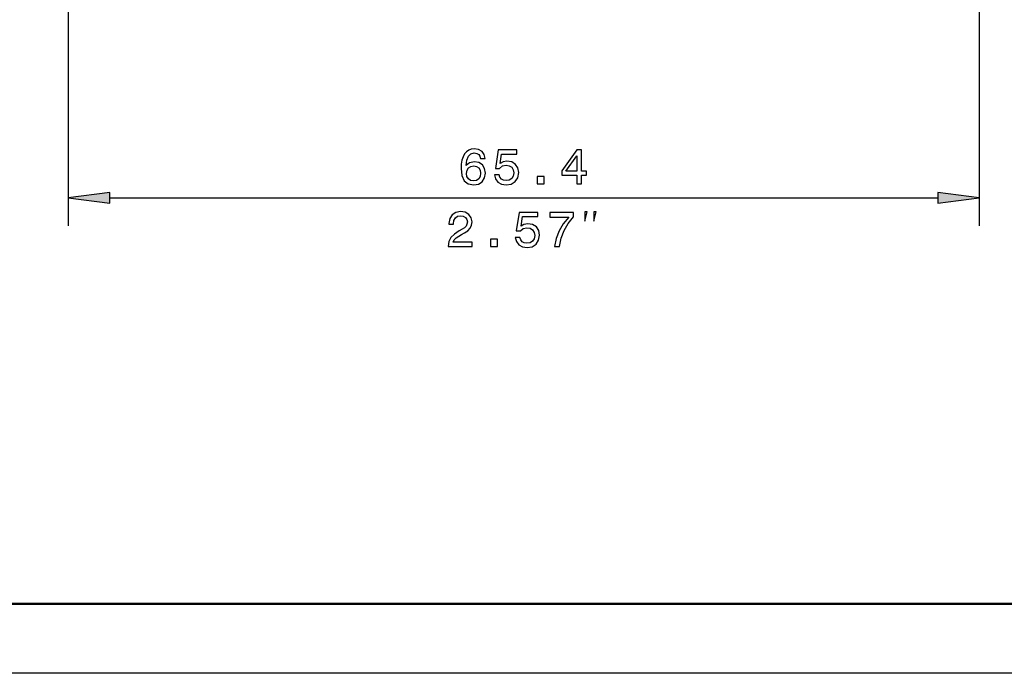
# Model space of a CAD drawing. Extents: x 0 to 420, y 0 to 297.
# Drawn here: x 52 to 123, y 0 to 47 of the extents above; entities that cross this region are included whole.
import ezdxf

# ---------------------------------------------------------------- set-up
doc = ezdxf.new("R2010")
doc.units = 0

msp = doc.modelspace()

# ---------------------------------------------------------------- linework, layer by layer
at = {"color": 7, "lineweight": 25}
for p, q in [((121.382, 67.663), (121.382, 32.159)), ((55.982, 62.163), (55.982, 32.159)), ((58.956, 34.159), (118.408, 34.159)), ((420, 0), (0, 0))]:
    msp.add_line(p, q, dxfattribs=at)
at = {"color": 7, "lineweight": 25, "ltscale": 0.075}
for p, q in [((58.956, 34.55), (55.982, 34.159)), ((55.982, 34.159), (58.956, 33.767)), ((121.382, 34.159), (118.408, 34.55)), ((118.408, 33.767), (121.382, 34.159))]:
    msp.add_line(p, q, dxfattribs=at)
at = {"color": 7, "lineweight": 25, "ltscale": 0.019579}
for p, q in [((58.956, 33.767), (58.956, 34.55)), ((118.408, 34.55), (118.408, 33.767))]:
    msp.add_line(p, q, dxfattribs=at)
at = {"color": 7, "lineweight": 50}
msp.add_line((415, 5), (5, 5), dxfattribs=at)
at = {"color": 7, "lineweight": 25}
for points in [[(85.919, 36.985), (85.85, 37.277), (85.692, 37.493), (85.447, 37.63), (85.13, 37.677), (84.917, 37.652), (84.734, 37.583), (84.571, 37.472), (84.435, 37.313), (84.327, 37.115), (84.247, 36.874), (84.197, 36.589), (84.182, 36.268), (84.24, 35.757), (84.417, 35.386), (84.701, 35.163), (85.09, 35.087), (85.44, 35.152), (85.706, 35.321), (85.879, 35.588), (85.94, 35.926), (85.879, 36.268), (85.713, 36.531), (85.458, 36.697), (85.141, 36.755), (84.798, 36.683), (84.543, 36.477), (84.597, 36.874), (84.712, 37.158), (84.888, 37.328), (85.133, 37.385), (85.314, 37.356), (85.45, 37.281), (85.541, 37.155), (85.587, 36.985)], [(86.579, 35.811), (86.659, 35.516), (86.835, 35.285), (87.095, 35.141), (87.426, 35.087), (87.79, 35.152), (88.074, 35.328), (88.254, 35.609), (88.323, 35.969), (88.262, 36.304), (88.089, 36.567), (87.819, 36.737), (87.469, 36.798), (87.199, 36.755), (86.99, 36.636), (87.091, 37.309), (88.186, 37.309), (88.186, 37.605), (86.85, 37.605), (86.651, 36.279), (86.94, 36.279), (87.149, 36.449), (87.415, 36.51), (87.646, 36.47), (87.822, 36.355), (87.934, 36.178), (87.974, 35.951), (87.934, 35.724), (87.819, 35.548), (87.642, 35.436), (87.415, 35.397), (87.224, 35.422), (87.077, 35.505), (86.968, 35.634), (86.914, 35.811)], [(92.508, 35.159), (92.832, 35.159), (92.832, 35.779), (93.189, 35.779), (93.189, 36.067), (92.832, 36.067), (92.832, 37.605), (92.504, 37.605), (91.409, 36.096), (91.409, 35.779), (92.508, 35.779)], [(91.712, 36.067), (92.508, 37.187), (92.508, 36.067)], [(85.591, 35.923), (85.551, 35.696), (85.45, 35.523), (85.288, 35.407), (85.087, 35.371), (84.874, 35.407), (84.712, 35.519), (84.608, 35.692), (84.575, 35.919), (84.611, 36.142), (84.712, 36.312), (84.878, 36.42), (85.101, 36.459), (85.296, 36.42), (85.45, 36.315), (85.551, 36.146)], [(89.643, 35.159), (90.14, 35.159), (90.14, 35.696), (89.643, 35.696)], [(83.259, 30.659), (84.977, 30.659), (84.977, 30.969), (83.619, 30.969), (83.694, 31.138), (83.824, 31.279), (84.224, 31.534), (84.437, 31.642), (84.674, 31.797), (84.844, 31.977), (84.941, 32.19), (84.977, 32.431), (84.916, 32.734), (84.746, 32.972), (84.487, 33.123), (84.152, 33.177), (83.806, 33.116), (83.543, 32.946), (83.374, 32.676), (83.316, 32.32), (83.316, 32.269), (83.644, 32.269), (83.644, 32.298), (83.676, 32.543), (83.774, 32.723), (83.929, 32.838), (84.134, 32.878), (84.343, 32.842), (84.498, 32.752), (84.599, 32.611), (84.635, 32.435), (84.609, 32.269), (84.541, 32.129), (84.426, 32.006), (84.267, 31.898), (84.055, 31.783), (83.702, 31.559), (83.453, 31.322), (83.305, 31.034), (83.259, 30.67)], [(88.081, 31.311), (88.161, 31.016), (88.337, 30.785), (88.596, 30.641), (88.928, 30.587), (89.292, 30.652), (89.576, 30.828), (89.756, 31.109), (89.825, 31.469), (89.764, 31.804), (89.591, 32.067), (89.321, 32.237), (88.971, 32.298), (88.701, 32.255), (88.492, 32.136), (88.593, 32.809), (89.688, 32.809), (89.688, 33.105), (88.352, 33.105), (88.153, 31.779), (88.442, 31.779), (88.65, 31.949), (88.917, 32.01), (89.148, 31.97), (89.324, 31.855), (89.436, 31.678), (89.475, 31.451), (89.436, 31.224), (89.321, 31.048), (89.144, 30.936), (88.917, 30.897), (88.726, 30.922), (88.578, 31.005), (88.47, 31.134), (88.416, 31.311)], [(90.893, 30.659), (91.256, 30.659), (91.375, 31.253), (91.584, 31.808), (91.88, 32.323), (92.265, 32.806), (92.265, 33.105), (90.55, 33.105), (90.55, 32.777), (91.919, 32.777), (91.523, 32.291), (91.224, 31.783), (91.015, 31.242)], [(93.061, 32.492), (93.228, 33.159), (93.061, 33.159)], [(93.728, 32.492), (93.894, 33.159), (93.728, 33.159)], [(86.308, 30.659), (86.805, 30.659), (86.805, 31.196), (86.308, 31.196)]]:
    msp.add_lwpolyline(points, close=True, dxfattribs=at)
for points in [[(58.956, 34.55), (55.982, 34.159), (58.956, 34.55), (58.956, 33.767)], [(118.408, 33.767), (121.382, 34.159), (118.408, 33.767), (118.408, 34.55)]]:
    msp.add_solid(points, dxfattribs=at)

doc.saveas('drawing.dxf')
